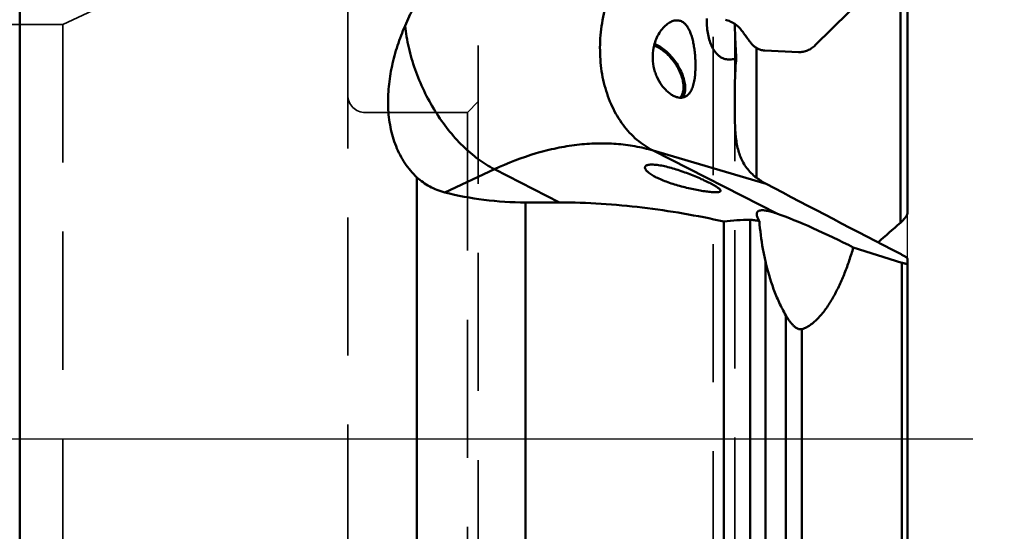
# Model space of a CAD drawing. Units: millimetres. Extents: x -28 to 117, y -76 to 115.
# Drawn here: x 21 to 66, y -4 to 19 of the extents above; entities that cross this region are included whole.
import ezdxf

# ---------------------------------------------------------------- set-up
doc = ezdxf.new("R2010")
doc.units = ezdxf.units.MM
doc.linetypes.add('CENTER', pattern=[50.8, 31.75, -6.35, 6.35, -6.35])
doc.linetypes.add('HIDDEN', pattern=[9.525, 6.35, -3.175])
for name, color, linetype, lineweight in [('1', 4, 'Continuous', 50), ('2', 7, 'Continuous', 25), ('4', 2, 'CENTER', 25), ('nocut', 7, 'Continuous', 25), ('sk3', 1, 'HIDDEN', 35), ('sk4', 2, 'CENTER', 25)]:
    doc.layers.add(name, color=color, linetype=linetype, lineweight=lineweight)
doc.styles.add('simplex', font='txt.shx', dxfattribs={"height": 3.5})
doc.dimstyles.new('\\M+18352\\M+18373\\M+1815B - ISO-25', dxfattribs={"dimscale": 0, "dimtxt": 3.5, "dimasz": 3.5, "dimexe": 1.5, "dimexo": 0, "dimgap": 2.3, "dimtad": 1, "dimdsep": 46, "dimtxsty": 'simplex', "dimcen": 0.09, "dimclrd": 256, "dimclre": 256, "dimclrt": 256, "dimadec": 0, "dimazin": 0, "dimtfac": 1, "dimtofl": 0, "dimtmove": 0, "dimatfit": 3, "dimfxl": 1, "dimtolj": 1, "dimlwd": -1, "dimlwe": -1, "dimarcsym": 0})

# ---------------------------------------------------------------- blocks, each defined once
blk = doc.blocks.new('*D5')
at = {"layer": '2'}
for p, q in [((63.473, 50.8), (90.699, 50.8)), ((89.199, -50.8), (89.199, 47.3))]:
    blk.add_line(p, q, dxfattribs=at)
blk.add_solid([(88.615, 47.3), (89.782, 47.3), (89.199, 50.8)], dxfattribs=at)
at = {"layer": 'Defpoints', "color": 0}
for p in [(63.473, 50.8), (89.199, 50.8), (63.501, -50.8)]:
    blk.add_point(p, dxfattribs=at)
at = {"layer": '2', "insert": (83.399, -0.857), "char_height": 3.5, "attachment_point": 2, "rotation": 90, "style": 'simplex'}
blk.add_mtext('\\A1;%%c101.6 [%%C4.000"]', dxfattribs=at)
blk = doc.blocks.new('_None')
blk = doc.blocks.new('*D10')
at = {"layer": '2'}
for p, q in [((54.144, 57.225), (103.7, 57.225)), ((102.2, -57.225), (102.2, 53.725))]:
    blk.add_line(p, q, dxfattribs=at)
blk.add_solid([(101.616, 53.725), (102.783, 53.725), (102.2, 57.225)], dxfattribs=at)
at = {"layer": 'Defpoints', "color": 0}
for p in [(54.144, 57.225), (102.2, 57.225), (64.75, -57.225)]:
    blk.add_point(p, dxfattribs=at)
at = {"layer": '2', "insert": (98.15, -1.813), "char_height": 3.5, "attachment_point": 5, "rotation": 90, "style": 'simplex'}
blk.add_mtext('\\A1;%%c114.45 [%%C4.506"]', dxfattribs=at)

msp = doc.modelspace()

# ---------------------------------------------------------------- linework, layer by layer
at = {"layer": '1'}
for p, q in [((20.90285781, 45.04528585), (20.90285781, -45.04528585)), ((62.57478379, 23.09588845), (57.50116987, 18.09191258)), ((61.75022733, 22.28264947), (61.75022733, 10.43442743)), ((61.41897651, 9.92486431), (61.41897651, 21.95594524)), ((54.7939798, 17.97178176), (54.7939798, 12.00697711)), ((56.72880242, 17.77783375), (55.18020033, 17.84661097)), ((55.24180827, 11.72094433), (50.04289758, 13.25054497)), ((50.04289758, 13.25054497), (55.76220667, 10.34514592)), ((42.74144718, 12.39207699), (40.45798744, 11.32750016)), ((42.74144718, 12.39207699), (45.74175561, 10.86792554)), ((39.18078781, -17.60016913), (39.18078781, 12.01850169)), ((44.18078781, 10.86792554), (44.18078781, -16.50728667)), ((45.74175561, 10.86792554), (44.18078781, 10.86792554)), ((53.30515247, -7.3791613), (53.30515247, 9.98910097)), ((54.50353235, -8.44806675), (54.50353235, 10.06481489)), ((61.49319252, 8.09486989), (59.25525771, 8.79456279)), ((55.21063913, 8.15812059), (55.21063913, -8.61955603)), ((61.75022733, -5.14135747), (61.75022733, 8.28174408)), ((61.49319252, -7.39036298), (61.49319252, 8.09486989)), ((56.15035737, -8.3342208), (56.15035737, 5.67519037)), ((56.89332256, 5.04156009), (56.89332256, -8.24705155))]:
    msp.add_line(p, q, dxfattribs=at)
for centre, radius, start, end in [((49.24840032, 14.40855978), 11.56177836, 152.083202935, 156.672241477), ((56.73563438, 14.55334851), 3.20219141, 232.673819485, 242.192580156), ((569.53161268, 990.06071475), 1105.27947112, 242.2701694405, 242.6313349596), ((54.42376356, 1.80569794), 8.25950215, 89.446639025, 97.783672478), ((66.9100661, 10.8459917), 12.0051369, 184.015685275, 190.124737735), ((349.14818473, -320.42301511), 438.08425982, 131.0554904926, 131.233437289), ((66.70544661, 10.82301992), 11.79967318, 190.189592421, 193.052582811)]:
    msp.add_arc(centre, radius, start, end, dxfattribs=at)
msp.add_ellipse((58.09995763, 8.95757666), major_axis=(-3.32403642, 1.58196122), ratio=0.099538938, start_param=-1.8780113562, end_param=-0.7445567367, dxfattribs=at)
for points, knots in [([(48.09981242, 20.62522675), (47.96495573, 20.26885785), (47.74823281, 19.53782337), (47.61439049, 18.59772721), (47.593789, 17.84843951), (47.63038142, 17.1203913), (47.77996632, 16.24458366), (48.12592353, 15.27320053), (48.54850533, 14.55717272), (48.95622089, 14.0667305), (49.28966893, 13.74563655), (49.65116571, 13.47024613), (49.91026219, 13.31792351), (50.04289758, 13.25054497)], [0, 0, 0, 0, 0.1377362527, 0.2744901128, 0.3419391314, 0.4084443211, 0.5377848867, 0.6615176182, 0.7792594792, 0.8360824912, 0.8916687339, 0.9462228645, 1, 1, 1, 1]), ([(50.08894583, 18.07814753), (50.13948972, 18.28051159), (50.25850891, 18.57074588), (50.49680344, 18.89294203), (50.63800865, 19.02395198), (50.71294545, 19.07809518)], [0, 0, 0, 0, 0.5221995643, 0.7685434209, 1, 1, 1, 1]), ([(50.71294545, 19.07809518), (50.76637562, 19.11669945), (50.87597387, 19.18220593), (51.02623941, 19.22956821), (51.14390728, 19.23862063), (51.22829471, 19.23122589), (51.3091064, 19.20973189), (51.41167155, 19.16264497), (51.52773914, 19.06990294), (51.64070419, 18.92142431), (51.73329152, 18.74350158), (51.80868535, 18.54240237), (51.86950268, 18.32292926), (51.91753962, 18.08893049), (51.95393824, 17.84375733), (51.97920572, 17.59068975), (51.99327634, 17.3333298), (51.99556342, 17.07591235), (51.98504361, 16.82353563), (51.96815119, 16.65803542), (51.95670998, 16.57738506)], [0, 0, 0, 0, 0.0569076784, 0.1094175031, 0.1342491332, 0.1583904609, 0.1821985716, 0.2060800447, 0.2553951113, 0.3085306433, 0.3661109253, 0.427966019, 0.4936284454, 0.5625362871, 0.6340703041, 0.7075199436, 0.7820242167, 0.8565129784, 0.929675727, 1, 1, 1, 1]), ([(52.54622456, 18.74345121), (52.53983517, 18.7909792), (52.51874125, 18.98360743), (52.51591874, 19.17815854), (52.52334406, 19.32375473)], [0, 0, 0, 0, 0.2475240094, 1, 1, 1, 1]), ([(54.11584865, 18.77666128), (54.03000119, 18.8934764), (53.86028366, 19.04651965), (53.59464391, 19.19055641), (53.44643248, 19.24393329), (53.37002598, 19.26527344)], [0, 0, 0, 0, 0.480511301, 0.7370493437, 1, 1, 1, 1]), ([(53.80521187, 19.06788753), (53.80728103, 18.93685386), (53.81841619, 18.4096825), (53.84243313, 17.88273229), (53.86953976, 17.48741898)], [0, 0, 0, 0, 0.2485342263, 1, 1, 1, 1]), ([(39.18078781, 12.01850169), (39.07676989, 12.11559748), (38.87888119, 12.32364498), (38.61848311, 12.66990862), (38.39489253, 13.04777826), (38.14640545, 13.5906162), (37.9345909, 14.32487312), (37.83161789, 15.24947675), (37.86384716, 16.19642395), (38.01567058, 17.14497084), (38.27187058, 18.08073973), (38.50287901, 18.68802902), (38.63174369, 18.98691328)], [0, 0, 0, 0, 0.0574745172, 0.1156621643, 0.174645104, 0.2344630847, 0.3564330695, 0.4813908208, 0.6087687119, 0.7379844879, 0.8685328508, 1, 1, 1, 1]), ([(38.63174369, 18.98691327), (38.66727252, 18.65172284), (38.78437144, 17.97250434), (39.07917679, 16.96914226), (39.48839845, 15.98643793), (39.99925563, 15.0552104), (40.59579315, 14.20452023), (41.15711884, 13.57549794), (41.63392738, 13.13752995), (42.105773, 12.76133526), (42.48322099, 12.52325544), (42.74144718, 12.39207699)], [0, 0, 0, 0, 0.1255911749, 0.2560615228, 0.3889039231, 0.5214479308, 0.6510433022, 0.7752447928, 0.8346964177, 0.8920822764, 1, 1, 1, 1]), ([(53.86953976, 17.48741898), (53.79545631, 17.46428581), (53.68183605, 17.43858506), (53.52856099, 17.43199633), (53.41528665, 17.44279116), (53.30395054, 17.47114211), (53.19611377, 17.51816263), (53.09349019, 17.58392153), (52.99765285, 17.66753127), (52.90977339, 17.76727757), (52.80230206, 17.92148531), (52.69267206, 18.14287167), (52.5991245, 18.43408077), (52.56029167, 18.63881174), (52.54622456, 18.74345121)], [0, 0, 0, 0, 0.1096436382, 0.1630770629, 0.2162150437, 0.2698049676, 0.324701366, 0.3816892554, 0.4413158229, 0.5037932911, 0.5690209195, 0.7063965914, 0.8508429425, 1, 1, 1, 1]), ([(54.54845411, 18.18800227), (54.53933865, 18.20018804), (54.52148617, 18.2248387), (54.48564338, 18.27404507), (54.44020776, 18.33509151), (54.38626975, 18.40878006), (54.33214901, 18.48232998), (54.27804256, 18.55589045), (54.22407421, 18.62955565), (54.17871959, 18.69066127), (54.14283167, 18.73983482), (54.12494176, 18.76445854), (54.11584865, 18.77666127)], [0, 0, 0, 0, 0.0624942879, 0.1249840575, 0.2499995809, 0.3749989093, 0.5000001612, 0.6250012399, 0.7500007406, 0.8750127595, 0.9375048021, 1, 1, 1, 1]), ([(51.51216528, 16.25598527), (51.50294468, 16.34852502), (51.46556932, 16.54019922), (51.36538854, 16.82529736), (51.22248616, 17.11067217), (51.04278152, 17.38441017), (50.83374017, 17.63518306), (50.60399374, 17.85259516), (50.36313341, 18.02762899), (50.19275002, 18.11583829), (50.10818611, 18.14958948)], [0, 0, 0, 0, 0.1137041122, 0.2375131785, 0.3684695357, 0.5029443641, 0.6370059365, 0.7667572084, 0.8886769613, 1, 1, 1, 1]), ([(55.06977428, 17.86218087), (55.0430927, 17.86860742), (54.99030864, 17.88322622), (54.88863212, 17.92048958), (54.77020022, 17.98088506), (54.64597575, 18.07353945), (54.57787552, 18.14867097), (54.54845413, 18.18800227)], [0, 0, 0, 0, 0.1313986451, 0.2619198212, 0.518020158, 0.7648345169, 1, 1, 1, 1]), ([(51.59748009, 15.76886228), (51.56117663, 15.74261283), (51.48065004, 15.69976842), (51.34373556, 15.67373376), (51.19747275, 15.6859829), (51.04526378, 15.73401921), (50.89001801, 15.81570854), (50.7353253, 15.929112), (50.58539051, 16.07203848), (50.39416987, 16.30292601), (50.23744825, 16.57552591), (50.12421974, 16.87518006), (50.04261622, 17.19220443), (50.00692108, 17.599455), (50.05019163, 17.9229862), (50.08894583, 18.07814753)], [0, 0, 0, 0, 0.040796287, 0.0816848276, 0.1252175438, 0.1730962468, 0.2260960892, 0.2842773034, 0.3472255571, 0.4142398709, 0.5568058871, 0.6308177385, 0.7055220988, 0.8543622725, 1, 1, 1, 1]), ([(51.43862335, 16.29191328), (51.4298136, 16.38032957), (51.39376092, 16.56353104), (51.29692418, 16.83576139), (51.15878335, 17.10783116), (50.98526449, 17.36797273), (50.78383609, 17.60503566), (50.56310412, 17.80884638), (50.33260305, 17.97066041), (50.16993349, 18.05025624), (50.08951523, 18.07976139)], [0, 0, 0, 0, 0.1141391165, 0.2385497017, 0.370132579, 0.5050928483, 0.6393347708, 0.7688252777, 0.8899638282, 1, 1, 1, 1]), ([(57.50116987, 18.09191258), (57.45118684, 18.0426156), (57.34187974, 17.95155466), (57.15407923, 17.84749269), (56.94633059, 17.78453123), (56.80102563, 17.77462614), (56.72880242, 17.77783375)], [0, 0, 0, 0, 0.2458190596, 0.4951650241, 0.7468586469, 1, 1, 1, 1]), ([(53.86953976, 17.48741898), (53.83885781, 17.18586683), (53.81475954, 16.73356077), (53.80416244, 16.13581018), (53.80180701, 15.70151467), (53.80165799, 15.28457305), (53.80334185, 14.88917456), (53.80935372, 14.51703869), (53.823865, 14.16748242), (53.85156958, 13.83845694), (53.89713612, 13.52764688), (53.96511642, 13.23316385), (54.06002258, 12.95386736), (54.18636966, 12.68950212), (54.34858972, 12.44071274), (54.55066068, 12.20901976), (54.70876116, 12.07190945), (54.7939798, 12.00697711)], [0, 0, 0, 0, 0.157525442, 0.2351254746, 0.310722071, 0.3832224617, 0.4518110082, 0.5162102745, 0.5766371795, 0.6335990341, 0.6877346236, 0.7397549273, 0.7904514998, 0.8407296205, 0.8916318961, 0.9443207991, 1, 1, 1, 1]), ([(51.95670998, 16.57738506), (51.94400293, 16.4878116), (51.91264625, 16.31926365), (51.84921395, 16.12072905), (51.78326137, 15.98494022), (51.7288154, 15.89905998), (51.66770168, 15.82636673), (51.62143266, 15.78618133), (51.59748009, 15.76886228)], [0, 0, 0, 0, 0.2994488196, 0.5664672553, 0.6866852277, 0.7982620234, 0.9021655897, 1, 1, 1, 1]), ([(51.28697978, 15.68027183), (51.31857235, 15.71499959), (51.37394336, 15.7973454), (51.42577928, 15.94362196), (51.44865951, 16.11189525), (51.44475787, 16.23034602), (51.43862335, 16.29191328)], [0, 0, 0, 0, 0.2175407318, 0.4532797037, 0.7133056256, 1, 1, 1, 1]), ([(51.41368275, 15.68865869), (51.4360363, 15.7255706), (51.47406759, 15.80763709), (51.50856679, 15.94427149), (51.52223767, 16.09604053), (51.51759125, 16.20152921), (51.51216528, 16.25598527)], [0, 0, 0, 0, 0.2212864532, 0.4601215518, 0.7193684002, 1, 1, 1, 1]), ([(50.04289758, 13.25054497), (49.76948393, 13.33098753), (49.20822169, 13.46312029), (48.34104599, 13.57232166), (47.44661892, 13.59365601), (46.52957101, 13.52714535), (45.59430316, 13.3732559), (44.30844531, 13.04754676), (43.36173835, 12.68126432), (42.74144718, 12.39207699)], [0, 0, 0, 0, 0.1138414366, 0.2297935072, 0.3485290823, 0.470621894, 0.596536826, 0.7266262772, 1, 1, 1, 1]), ([(53.1457979, 11.42589605), (53.14013629, 11.43843685), (53.12022238, 11.46498485), (53.078607, 11.50360046), (53.02081669, 11.5471484), (52.94778572, 11.59506779), (52.86057163, 11.64691657), (52.72080759, 11.72394761), (52.52036491, 11.82461998), (52.25494023, 11.94701292), (51.96467424, 12.07099394), (51.65846251, 12.19204806), (51.34441892, 12.30578255), (51.03054311, 12.40780192), (50.72542092, 12.49361596), (50.43893523, 12.5585966), (50.21602021, 12.59348284), (50.05606213, 12.60566424), (49.95384437, 12.60671237), (49.8654326, 12.60003056), (49.791998, 12.58560068), (49.73433217, 12.56362626), (49.69825593, 12.53728878), (49.68025629, 12.51245975), (49.66910456, 12.48624281), (49.66820256, 12.46432759), (49.67018801, 12.45030357)], [0, 0, 0, 0, 0.0108363618, 0.0256920029, 0.0447030887, 0.0677224809, 0.0944677732, 0.1245861996, 0.1933909244, 0.2710592974, 0.3547471102, 0.4419370102, 0.5303450992, 0.6177505619, 0.7018058461, 0.7798765187, 0.848998625, 0.8792496825, 0.9061489283, 0.9294296653, 0.9489678194, 0.964885522, 0.9777369481, 0.9834048328, 0.9888452206, 1, 1, 1, 1]), ([(49.67018801, 12.45030357), (49.67036347, 12.44906419), (49.671158, 12.44401216), (49.67225641, 12.43900908), (49.67323359, 12.43527282)], [0, 0, 0, 0, 0.244782685, 1, 1, 1, 1]), ([(49.67323359, 12.43527282), (49.67764063, 12.41842254), (49.6939491, 12.38280933), (49.73217137, 12.33131507), (49.78555843, 12.27715826), (49.85338139, 12.22102436), (49.9347797, 12.1635037), (50.06567107, 12.08242545), (50.25693687, 11.98314752), (50.51493605, 11.87128491), (50.80169376, 11.76536059), (51.10819937, 11.6677163), (51.42516371, 11.5801436), (51.74289285, 11.50401696), (52.05130526, 11.44048761), (52.29814835, 11.3977987), (52.48307663, 11.37110162), (52.60906712, 11.35556004), (52.72478077, 11.34412083), (52.82890982, 11.33696276), (52.92018251, 11.33426639), (52.99749914, 11.33616361), (53.05979743, 11.34281852), (53.10192561, 11.35296824), (53.12668909, 11.36480257), (53.13958689, 11.37444828), (53.14820356, 11.38582944), (53.15072133, 11.39451424), (53.15116926, 11.39877256)], [0, 0, 0, 0, 0.0138954331, 0.0308071737, 0.0509819016, 0.0744121155, 0.1009638531, 0.1304383356, 0.1971917074, 0.2726555215, 0.3546652794, 0.44097101, 0.5292235767, 0.6169572539, 0.701583853, 0.7804032906, 0.8167703921, 0.8506420103, 0.8816724786, 0.9095273601, 0.933894773, 0.9545048276, 0.9711666624, 0.9838511862, 0.9888041175, 0.9929717854, 0.9965839409, 1, 1, 1, 1]), ([(40.45798744, 11.32750016), (40.336776, 11.35873075), (40.0998883, 11.43426989), (39.76395311, 11.58911768), (39.45502118, 11.78296598), (39.26847576, 11.93664914), (39.18078781, 12.01850169)], [0, 0, 0, 0, 0.2560233679, 0.5071727132, 0.754645263, 1, 1, 1, 1]), ([(44.18078781, 10.86792554), (43.53985941, 10.86792554), (42.28583258, 10.94419912), (41.05051671, 11.17483272), (40.45798744, 11.32750016)], [0, 0, 0, 0, 0.5115929298, 1, 1, 1, 1]), ([(53.14867027, 11.4185537), (53.14847162, 11.41915881), (53.14761504, 11.42164437), (53.1466175, 11.42408059), (53.1457979, 11.42589605)], [0, 0, 0, 0, 0.2422743976, 1, 1, 1, 1]), ([(53.15093175, 11.40905036), (53.15082142, 11.4098273), (53.15028412, 11.41304223), (53.1494419, 11.41620319), (53.14867027, 11.4185537)], [0, 0, 0, 0, 0.240817132, 1, 1, 1, 1]), ([(53.15116926, 11.39877256), (53.15125656, 11.39960243), (53.15150243, 11.40302703), (53.15129695, 11.40647878), (53.15093175, 11.40905036)], [0, 0, 0, 0, 0.2431501354, 1, 1, 1, 1]), ([(53.30515247, 9.98910097), (52.6844595, 10.12541056), (51.43670859, 10.3706961), (49.549347, 10.64823326), (47.64944502, 10.82525559), (46.37757527, 10.86792554), (45.7417556, 10.86792554)], [0, 0, 0, 0, 0.2499265966, 0.4999098625, 0.7499414342, 1, 1, 1, 1]), ([(54.81578071, 10.27435037), (54.81343115, 10.28745462), (54.81025899, 10.3129735), (54.8109325, 10.35031956), (54.81779768, 10.38494135), (54.83157759, 10.41645856), (54.85299883, 10.44424089), (54.88258185, 10.46756588), (54.9207662, 10.48588832), (54.96817533, 10.4987964), (55.02564014, 10.50582721), (55.09407725, 10.50641057), (55.17436909, 10.4999088), (55.26724411, 10.48568752), (55.37314341, 10.46321471), (55.5407879, 10.41939511), (55.67139025, 10.3769232), (55.76220667, 10.34514592)], [0, 0, 0, 0, 0.0355445855, 0.068448545, 0.0993227762, 0.1291745735, 0.1594666453, 0.1920285637, 0.2288333349, 0.2717896168, 0.3226480042, 0.382988257, 0.454212238, 0.5374944554, 0.6336757214, 0.7431170487, 1, 1, 1, 1]), ([(61.41897651, 9.92486431), (61.46683104, 9.96654579), (61.55341493, 10.04965526), (61.64484368, 10.16279343), (61.69872471, 10.25247579), (61.73530622, 10.33216909), (61.75022733, 10.3947709), (61.75022733, 10.43442743)], [0, 0, 0, 0, 0.3058489805, 0.5771627926, 0.6981909114, 0.8088786233, 1, 1, 1, 1]), ([(54.93440281, 10.0052772), (54.8580128, 10.0228642), (54.74631112, 10.04457605), (54.60197472, 10.06108069), (54.53516241, 10.06451502), (54.50353235, 10.06481489)], [0, 0, 0, 0, 0.5397927853, 0.7821814129, 1, 1, 1, 1]), ([(54.93440281, 10.0052772), (54.90566729, 10.05101967), (54.86746349, 10.11883991), (54.83104118, 10.21050015), (54.81949341, 10.25364352), (54.81578071, 10.27435037)], [0, 0, 0, 0, 0.5483860282, 0.7864394367, 1, 1, 1, 1]), ([(59.25525771, 8.79456279), (59.19723413, 8.59446073), (59.07362707, 8.19953179), (58.86213172, 7.62145825), (58.62395602, 7.06597029), (58.35677525, 6.53945799), (58.10499061, 6.12836466), (57.88383997, 5.8252947), (57.70959801, 5.6161315), (57.52471742, 5.42652115), (57.32833586, 5.2612908), (57.11980609, 5.12711614), (56.96957061, 5.06365932), (56.89332256, 5.04156009)], [0, 0, 0, 0, 0.1368135954, 0.2716370386, 0.404048788, 0.5334641244, 0.6590570206, 0.7200923441, 0.7797020979, 0.8376725511, 0.8937829859, 0.9478696596, 1, 1, 1, 1]), ([(56.15035737, 5.67519037), (56.03926814, 5.86793615), (55.83620745, 6.26435082), (55.49795683, 7.08571697), (55.31064672, 7.72652521), (55.21063913, 8.15812059)], [0, 0, 0, 0, 0.2506211026, 0.5009030355, 1, 1, 1, 1]), ([(61.41897651, 8.49856274), (61.46487635, 8.47479552), (61.52975249, 8.44018027), (61.60969822, 8.3939825), (61.65749017, 8.36446302), (61.69598636, 8.33847358), (61.72440662, 8.31642766), (61.74139567, 8.30010505), (61.74872988, 8.28882347), (61.75022733, 8.28387004), (61.75022733, 8.28174408)], [0, 0, 0, 0, 0.3876762333, 0.5513685273, 0.6924289932, 0.8089947777, 0.8993753661, 0.96246481, 0.9840547253, 1, 1, 1, 1]), ([(61.75022733, 8.05344623), (61.75022733, 8.05203464), (61.74955412, 8.04905259), (61.74604071, 8.04556123), (61.74064599, 8.04327896), (61.73337407, 8.04189015), (61.72410973, 8.04137942), (61.7076448, 8.04193149), (61.68195363, 8.0452917), (61.64528613, 8.05253712), (61.6009232, 8.0633668), (61.54930597, 8.07768168), (61.51264851, 8.08878771), (61.49319252, 8.09486989)], [0, 0, 0, 0, 0.0157378691, 0.0322881182, 0.0531383902, 0.080232508, 0.1144949583, 0.1563806016, 0.2637511116, 0.4028520414, 0.5729981974, 0.772731979, 1, 1, 1, 1]), ([(56.89332256, 5.04156009), (56.87789945, 5.03708996), (56.84485756, 5.03128896), (56.79275469, 5.03318959), (56.73827112, 5.045713), (56.6628599, 5.07633031), (56.57209596, 5.13578845), (56.47306493, 5.22611401), (56.3819637, 5.32921344), (56.29835899, 5.44001531), (56.22124533, 5.55570134), (56.17346296, 5.63510094), (56.15035737, 5.67519037)], [0, 0, 0, 0, 0.0466268833, 0.0965563709, 0.1504141563, 0.208110028, 0.3321007772, 0.4628759806, 0.5964730173, 0.7310080759, 0.8656429671, 1, 1, 1, 1])]:
    msp.add_open_spline(points, degree=3, knots=knots, dxfattribs=at)
msp.add_open_spline([(55.18020033, 17.84661097), (55.14306899, 17.84836556), (55.10591354, 17.85347635), (55.06977428, 17.86218087)], degree=3, dxfattribs=at)
at = {"layer": '4'}
msp.add_line((-3, 0), (64.75022734, 0), dxfattribs=at)
at = {"layer": 'nocut'}
for p, q in [((61.75022733, 0), (61.75022733, 49.34061021)), ((0, 0), (61.75022733, 0))]:
    msp.add_line(p, q, dxfattribs=at)
at = {"layer": 'sk3'}
for p, q in [((53.80022734, 38.15997213), (53.80022734, -38.15997213)), ((52.80022734, 28), (52.80022734, -28)), ((42, 27.6), (42, -27.6)), ((22.89046497, 19.05), (25.83926112, 20.42504623)), ((36, 19.7), (36, -19.7)), ((8, 19.05), (22.89046497, 19.05)), ((22.89046497, 19.05), (22.89046497, -19.05)), ((41.5, 15), (42, 15.5)), ((36.8, 15), (41.5, 15)), ((41.5, 15), (41.5, -15))]:
    msp.add_line(p, q, dxfattribs=at)
msp.add_arc((36.8, 15.8), 0.8, 180, 270, dxfattribs=at)
at = {"layer": 'sk4'}
msp.add_line((-3.00000125, -0.00000001), (64.75022595, 0.00000016), dxfattribs=at)

# ---------------------------------------------------------------- dimensions: what is measured, and where the dimension line sits
at = {"layer": '2'}
for base, p1, p2, picture, middle in [((102.1996351425, 57.225), (64.750227335, -57.225), (54.144484282, 57.225), '*D10', (102.1996351425, -1.8129220053)), ((89.1986690587, 50.8), (63.501295882, -50.8), (63.4732494825, 50.8), '*D5', (89.1986690587, -0.8567674155))]:
    dim = msp.add_linear_dim(base=base, p1=p1, p2=p2, angle=90, text='%%c<>', dimstyle='\\M+18352\\M+18373\\M+1815B - ISO-25', override={"dimscale": 1, "dimdec": 8, "dimblk1": 'None', "dimsah": 1, "dimse1": 1}, dxfattribs=at)
    dim.commit()
    dim.dimension.update_dxf_attribs({"geometry": picture, "text_midpoint": middle, "dimtype": 160})

doc.saveas('drawing.dxf')
